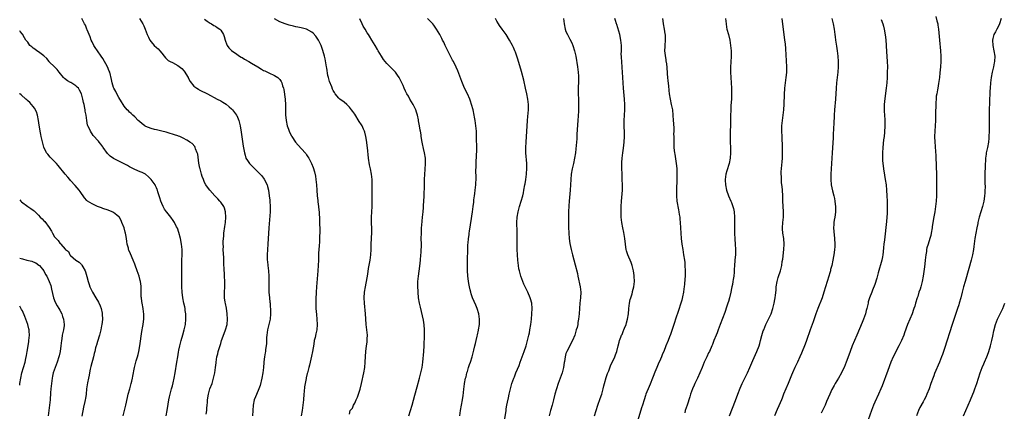
# Model space of a CAD drawing. Units: inches. Extents: x 2628000 to 2631000, y 1461000 to 1464000.
# Drawn here: x 2628000 to 2628367, y 1461509 to 1461655 of the extents above; entities that cross this region are included whole.
import ezdxf

# ---------------------------------------------------------------- set-up
doc = ezdxf.new("R2010")
doc.units = ezdxf.units.IN
doc.header["$MEASUREMENT"] = 0
doc.layers.add('LD26281461_10ft', color=120, linetype='Continuous')

msp = doc.modelspace()

# ---------------------------------------------------------------- linework, layer by layer
at = {"layer": 'LD26281461_10ft'}
for points, elevation in [([(2628069.62, 1461507.62), (2628069.78, 1461509), (2628069.83, 1461509.83), (2628069.95, 1461511), (2628070.01, 1461512.01), (2628070.1, 1461513), (2628070.38, 1461515), (2628070.97, 1461517), (2628071.76, 1461519), (2628072.06, 1461520.06), (2628072.35, 1461521), (2628072.48, 1461521.52), (2628072.77, 1461523), (2628073.06, 1461525), (2628073.27, 1461526.73), (2628073.28, 1461527), (2628073.6, 1461529), (2628073.87, 1461530.13), (2628074.1, 1461531), (2628075, 1461533.97), (2628075.34, 1461535), (2628076.3, 1461537.7), (2628076.79, 1461539), (2628077.36, 1461541), (2628077.56, 1461543), (2628077.43, 1461545), (2628077.1, 1461547.1), (2628076.78, 1461548.78), (2628076.65, 1461549.35), (2628076.42, 1461551), (2628076.37, 1461553), (2628076.48, 1461555), (2628076.54, 1461557), (2628076.46, 1461559), (2628076.38, 1461560.38), (2628076.32, 1461561), (2628076.21, 1461564.21), (2628076.21, 1461565), (2628076.17, 1461565.83), (2628075.95, 1461569), (2628075.97, 1461570.03), (2628075.94, 1461571), (2628075.95, 1461571.95), (2628076.04, 1461573), (2628076.13, 1461573.87), (2628076.2, 1461575), (2628076.51, 1461577.49), (2628076.74, 1461579), (2628076.88, 1461581), (2628076.76, 1461583), (2628076.41, 1461584.41), (2628076.16, 1461585), (2628075, 1461586.62), (2628074.69, 1461587), (2628073.89, 1461587.89), (2628072.76, 1461589), (2628070.99, 1461591), (2628070.12, 1461592.12), (2628069.49, 1461593), (2628069, 1461593.96), (2628068.55, 1461595), (2628068.11, 1461596.11), (2628067.88, 1461597), (2628067.46, 1461598.54), (2628067.31, 1461599), (2628067.25, 1461599.25), (2628066.89, 1461601.11), (2628066.41, 1461604.41), (2628066.21, 1461605), (2628065.59, 1461606.41), (2628065.42, 1461607), (2628065.29, 1461607.29), (2628064.39, 1461608.39), (2628063.51, 1461609), (2628063, 1461609.33), (2628062.32, 1461609.68), (2628061, 1461610.44), (2628059.72, 1461611), (2628059.2, 1461611.2), (2628059, 1461611.26), (2628057.72, 1461611.72), (2628057, 1461611.92), (2628056.19, 1461612.19), (2628055, 1461612.53), (2628054.64, 1461612.65), (2628053.07, 1461613.07), (2628051, 1461613.54), (2628050.33, 1461613.67), (2628049, 1461614), (2628047, 1461614.79), (2628046.86, 1461614.86), (2628046.66, 1461615), (2628045.73, 1461615.73), (2628044.64, 1461616.64), (2628044.25, 1461617), (2628043, 1461618.34), (2628042.26, 1461619), (2628041.64, 1461619.64), (2628041, 1461620.17), (2628040.58, 1461620.57), (2628040.15, 1461621), (2628039, 1461622.31), (2628038.54, 1461623), (2628037.99, 1461623.99), (2628037, 1461625.57), (2628036.23, 1461627), (2628035.85, 1461627.85), (2628035.12, 1461629), (2628035, 1461629.33), (2628034.5, 1461631), (2628034.3, 1461632.3), (2628033.64, 1461635), (2628033.44, 1461635.44), (2628032.71, 1461637), (2628031, 1461640.1), (2628030.42, 1461641), (2628029.07, 1461643), (2628028.16, 1461644.16), (2628027.71, 1461645), (2628027, 1461646.35), (2628026.69, 1461647), (2628026.24, 1461648.24), (2628025.91, 1461649), (2628025.17, 1461650.83), (2628025.1, 1461651.1), (2628024.49, 1461652.49), (2628024.16, 1461653), (2628023.12, 1461655)], 9700), ([(2628044.75, 1461655), (2628045.94, 1461653), (2628046.3, 1461652.3), (2628046.83, 1461651), (2628047.57, 1461649), (2628048.04, 1461648.04), (2628048.52, 1461647), (2628049, 1461646.33), (2628050.21, 1461645), (2628051, 1461644.19), (2628051.67, 1461643.67), (2628052.24, 1461643), (2628053, 1461642.04), (2628053.87, 1461641), (2628054.35, 1461640.35), (2628055, 1461639.79), (2628055.41, 1461639.41), (2628056.13, 1461639), (2628057, 1461638.57), (2628059, 1461637.54), (2628060.43, 1461636.43), (2628061.37, 1461635.37), (2628062.8, 1461633), (2628062.86, 1461632.86), (2628063.57, 1461631.57), (2628065, 1461629.86), (2628066.14, 1461629), (2628066.66, 1461628.66), (2628067, 1461628.5), (2628067.99, 1461627.99), (2628069.37, 1461627.37), (2628070.08, 1461627), (2628073.71, 1461625), (2628075, 1461624.34), (2628075.84, 1461623.84), (2628077, 1461623.09), (2628078.13, 1461622.13), (2628079, 1461621.35), (2628079.35, 1461621), (2628080.91, 1461619), (2628081, 1461618.82), (2628081.73, 1461617), (2628082.22, 1461615), (2628082.66, 1461612.66), (2628083.41, 1461607.41), (2628083.81, 1461605), (2628084.06, 1461604.06), (2628084.42, 1461603), (2628085, 1461602.06), (2628085.74, 1461601), (2628086.34, 1461600.34), (2628087.37, 1461599.37), (2628089, 1461597.79), (2628089.75, 1461597), (2628090.34, 1461596.34), (2628091.19, 1461595.19), (2628091.3, 1461595), (2628091.53, 1461594.47), (2628092.26, 1461593), (2628092.44, 1461592.44), (2628092.78, 1461591), (2628093.1, 1461589), (2628093.29, 1461587.29), (2628093.34, 1461587), (2628093.48, 1461585), (2628093.44, 1461583), (2628092.97, 1461576.97), (2628092.63, 1461571), (2628092.35, 1461567), (2628092.33, 1461565.67), (2628092.36, 1461565), (2628092.44, 1461564.44), (2628092.56, 1461563), (2628092.8, 1461561), (2628092.94, 1461559), (2628092.96, 1461557), (2628092.94, 1461555), (2628093, 1461553), (2628093.17, 1461551), (2628093.34, 1461549.34), (2628093.39, 1461549), (2628093.5, 1461547.5), (2628093.58, 1461547), (2628093.62, 1461546.38), (2628093.62, 1461545), (2628093.38, 1461543), (2628092.48, 1461539), (2628092.2, 1461537), (2628092.13, 1461536.13), (2628092.03, 1461533.97), (2628091.92, 1461533), (2628091.72, 1461531.72), (2628091.64, 1461531), (2628091.54, 1461530.46), (2628091.31, 1461529), (2628091.12, 1461527.12), (2628091.09, 1461526.91), (2628090.96, 1461524.96), (2628090.73, 1461523), (2628090.34, 1461521), (2628089.66, 1461518.34), (2628089.23, 1461517), (2628089, 1461516.39), (2628087.94, 1461514.06), (2628087.48, 1461513), (2628087.06, 1461511), (2628086.96, 1461509), (2628086.82, 1461507)], 9710), ([(2628069, 1461654.74), (2628069.99, 1461653.99), (2628071, 1461653.29), (2628071.52, 1461653), (2628072.43, 1461652.43), (2628073, 1461652.11), (2628073.68, 1461651.68), (2628074.69, 1461651), (2628075, 1461650.69), (2628076.03, 1461649), (2628076.31, 1461648.31), (2628076.62, 1461647), (2628077.24, 1461645.24), (2628077.37, 1461645), (2628078.07, 1461644.07), (2628079.05, 1461643.05), (2628081, 1461641.69), (2628082.05, 1461641), (2628082.64, 1461640.64), (2628083, 1461640.44), (2628083.9, 1461639.9), (2628085.51, 1461639), (2628086.42, 1461638.42), (2628088.82, 1461637), (2628090.16, 1461636.16), (2628091, 1461635.7), (2628091.46, 1461635.46), (2628092.46, 1461635), (2628093, 1461634.71), (2628095, 1461633.79), (2628096.29, 1461633), (2628096.68, 1461632.69), (2628097, 1461632.32), (2628097.54, 1461631.54), (2628097.82, 1461631), (2628098.1, 1461629.9), (2628098.43, 1461629), (2628098.56, 1461628.56), (2628099, 1461625), (2628099.15, 1461622.85), (2628099.17, 1461619.17), (2628099.38, 1461617), (2628099.81, 1461615), (2628100.25, 1461613.75), (2628100.5, 1461613), (2628100.65, 1461612.65), (2628101.34, 1461611.34), (2628101.53, 1461611), (2628102.91, 1461609), (2628103.86, 1461607.86), (2628106.44, 1461605), (2628106.69, 1461604.69), (2628107, 1461604.23), (2628107.52, 1461603.52), (2628107.84, 1461603), (2628108.84, 1461601), (2628109.45, 1461599.45), (2628109.92, 1461597.92), (2628110.29, 1461596.29), (2628110.51, 1461595), (2628110.76, 1461593), (2628110.89, 1461591), (2628110.99, 1461588.99), (2628111.16, 1461587.16), (2628111.23, 1461586.77), (2628111.48, 1461585), (2628111.63, 1461583.63), (2628111.73, 1461583), (2628111.86, 1461579.86), (2628111.87, 1461578.13), (2628111.92, 1461577), (2628111.95, 1461575.95), (2628111.94, 1461575), (2628111.88, 1461574.12), (2628111.86, 1461573), (2628111.8, 1461571.8), (2628111.66, 1461570.34), (2628111.58, 1461569), (2628111.53, 1461567.53), (2628111.47, 1461566.53), (2628111.45, 1461565), (2628111.39, 1461563), (2628111.26, 1461561), (2628110.75, 1461555), (2628110.61, 1461553), (2628110.6, 1461552.6), (2628110.49, 1461551), (2628110.51, 1461550.51), (2628110.44, 1461549), (2628110.48, 1461548.48), (2628110.5, 1461547), (2628110.69, 1461544.69), (2628110.87, 1461543), (2628110.99, 1461541), (2628110.82, 1461539), (2628110.5, 1461537.5), (2628110.17, 1461536.17), (2628109.91, 1461535), (2628109.68, 1461533.68), (2628109.24, 1461531), (2628108.85, 1461529.15), (2628108.33, 1461527), (2628108.11, 1461525.89), (2628107.84, 1461525), (2628107.37, 1461523), (2628107.29, 1461522.71), (2628106.92, 1461521.08), (2628106.91, 1461520.91), (2628106.49, 1461519), (2628106.25, 1461517.75), (2628106.1, 1461516.1), (2628105.98, 1461515), (2628105.83, 1461513), (2628105.63, 1461511), (2628105.36, 1461509), (2628105.05, 1461507)], 9720), ([(2628123, 1461507.56), (2628123.32, 1461509), (2628124.11, 1461509.89), (2628124.56, 1461511), (2628125, 1461511.67), (2628125.58, 1461513), (2628126.06, 1461513.94), (2628126.43, 1461515), (2628127, 1461516.87), (2628127.5, 1461519), (2628128.34, 1461523), (2628128.7, 1461525), (2628128.91, 1461527), (2628128.97, 1461529.03), (2628129.07, 1461531), (2628129.37, 1461533), (2628129.59, 1461534.41), (2628129.67, 1461535), (2628129.68, 1461535.68), (2628129.73, 1461537), (2628129.53, 1461539), (2628129.28, 1461541), (2628129.13, 1461543.13), (2628129.03, 1461545), (2628128.59, 1461549), (2628128.53, 1461551), (2628128.68, 1461553), (2628128.98, 1461555), (2628129.59, 1461558.41), (2628129.82, 1461559.82), (2628130.18, 1461561.82), (2628130.7, 1461565), (2628130.98, 1461567), (2628131.1, 1461569), (2628131.13, 1461571), (2628131.22, 1461573), (2628131.36, 1461575.36), (2628131.36, 1461577), (2628131.3, 1461578.7), (2628131.29, 1461581), (2628131.52, 1461585), (2628131.55, 1461586.45), (2628131.54, 1461587), (2628131.51, 1461587.51), (2628131.44, 1461590.56), (2628131.44, 1461591), (2628131.48, 1461591.48), (2628131.49, 1461593), (2628131.45, 1461594.55), (2628131.47, 1461595), (2628131.25, 1461597), (2628130.86, 1461599), (2628130.51, 1461600.51), (2628130.12, 1461603), (2628129.72, 1461607), (2628129.63, 1461607.63), (2628129.46, 1461609), (2628129.13, 1461611), (2628128.7, 1461612.7), (2628128.6, 1461613), (2628128.24, 1461613.76), (2628127.7, 1461615), (2628127.46, 1461615.46), (2628126.7, 1461616.7), (2628125, 1461619.33), (2628124.33, 1461620.33), (2628123.84, 1461621), (2628123, 1461622.04), (2628121.98, 1461623), (2628121, 1461623.82), (2628119.38, 1461625), (2628119, 1461625.36), (2628117.66, 1461627), (2628117.4, 1461627.4), (2628117, 1461628.18), (2628116.74, 1461628.74), (2628116.41, 1461629.59), (2628115.58, 1461631.58), (2628115.16, 1461633), (2628115, 1461633.74), (2628114.52, 1461636.52), (2628114.48, 1461637), (2628113.93, 1461639.93), (2628113.67, 1461641), (2628113.11, 1461643.11), (2628112.59, 1461644.59), (2628112.42, 1461645), (2628111.82, 1461646.18), (2628111.43, 1461647), (2628111.28, 1461647.28), (2628111, 1461647.7), (2628110.45, 1461648.45), (2628109.49, 1461649.49), (2628109, 1461649.91), (2628107, 1461650.99), (2628105, 1461651.52), (2628103.75, 1461651.75), (2628103, 1461651.94), (2628102.11, 1461652.11), (2628100.55, 1461652.55), (2628099, 1461653.04), (2628097, 1461653.82), (2628095, 1461654.91)], 9730), ([(2628145.14, 1461507), (2628145.8, 1461509), (2628146.38, 1461511), (2628147.36, 1461514.64), (2628148.26, 1461517.74), (2628149.11, 1461521), (2628149.68, 1461523), (2628150.16, 1461525), (2628150.43, 1461527), (2628150.81, 1461531), (2628150.92, 1461533), (2628151.03, 1461537), (2628151.05, 1461539), (2628150.9, 1461540.9), (2628150.6, 1461542.6), (2628149.49, 1461547.49), (2628149.17, 1461549), (2628148.83, 1461551), (2628148.63, 1461553), (2628148.63, 1461553.37), (2628148.55, 1461555), (2628148.56, 1461556.56), (2628148.57, 1461557), (2628148.74, 1461559), (2628149.24, 1461562.76), (2628149.51, 1461565), (2628149.7, 1461567), (2628149.75, 1461567.75), (2628149.82, 1461569), (2628149.84, 1461569.84), (2628149.85, 1461571), (2628149.83, 1461573), (2628149.85, 1461575), (2628149.95, 1461577), (2628150.02, 1461577.98), (2628150.32, 1461581), (2628150.48, 1461583), (2628150.6, 1461584.6), (2628150.64, 1461585.36), (2628150.77, 1461587), (2628150.87, 1461588.87), (2628150.98, 1461593), (2628151.07, 1461595.07), (2628151.17, 1461597), (2628151.29, 1461598.71), (2628151.4, 1461601), (2628151.33, 1461603), (2628151, 1461605), (2628150.61, 1461606.61), (2628150.27, 1461608.27), (2628150.13, 1461609), (2628149.82, 1461611), (2628149.73, 1461611.73), (2628149.49, 1461613), (2628149.43, 1461613.43), (2628149.12, 1461615), (2628148.83, 1461616.83), (2628148.73, 1461617.27), (2628148.42, 1461619), (2628148.09, 1461620.09), (2628147.77, 1461621), (2628146.77, 1461623), (2628145.58, 1461625), (2628145, 1461626.02), (2628144.41, 1461627), (2628143.93, 1461627.93), (2628143.44, 1461629), (2628143, 1461630.04), (2628142.57, 1461631), (2628142.05, 1461632.05), (2628141.56, 1461633), (2628141, 1461633.96), (2628140.19, 1461635), (2628139.63, 1461635.63), (2628138.64, 1461636.64), (2628137, 1461638.23), (2628136.38, 1461639), (2628135.78, 1461639.78), (2628134.93, 1461641), (2628133.75, 1461643), (2628133.46, 1461643.46), (2628132.6, 1461645), (2628131.41, 1461647), (2628130.46, 1461648.46), (2628130.16, 1461649), (2628129.68, 1461649.68), (2628128.88, 1461651), (2628128.15, 1461652.15), (2628127.74, 1461653), (2628126.89, 1461654.89)], 9740), ([(2628164.21, 1461507), (2628164.49, 1461509), (2628164.84, 1461511), (2628165.23, 1461513), (2628165.44, 1461514.56), (2628165.61, 1461515.61), (2628165.7, 1461517), (2628165.84, 1461517.84), (2628165.96, 1461519), (2628166.37, 1461521), (2628166.52, 1461521.48), (2628166.83, 1461523), (2628167, 1461523.54), (2628167.42, 1461525), (2628167.86, 1461526.14), (2628168.12, 1461527), (2628168.78, 1461529), (2628169.46, 1461531.46), (2628169.85, 1461533), (2628170.04, 1461533.96), (2628170.3, 1461535), (2628170.69, 1461536.69), (2628170.78, 1461537.22), (2628171.16, 1461538.84), (2628171.21, 1461539), (2628171.54, 1461541), (2628171.59, 1461543), (2628171.28, 1461545), (2628170.65, 1461547), (2628170.17, 1461548.17), (2628168.96, 1461551), (2628168.45, 1461552.45), (2628168.27, 1461553), (2628168.04, 1461553.96), (2628167.76, 1461555), (2628167.63, 1461555.63), (2628167.38, 1461557), (2628167.13, 1461559.13), (2628167.04, 1461561), (2628167, 1461563), (2628167.02, 1461565), (2628167.15, 1461569), (2628167.22, 1461570.78), (2628167.25, 1461571.25), (2628167.43, 1461573), (2628167.64, 1461574.36), (2628167.71, 1461575), (2628167.82, 1461575.82), (2628168.53, 1461580.53), (2628168.63, 1461581.37), (2628168.86, 1461583), (2628169.12, 1461585), (2628169.38, 1461586.62), (2628169.46, 1461587.46), (2628169.72, 1461589), (2628169.79, 1461589.79), (2628169.96, 1461591), (2628170.14, 1461593), (2628170.15, 1461593.85), (2628170.23, 1461595), (2628170.27, 1461596.27), (2628170.16, 1461597.84), (2628170.26, 1461600.26), (2628170.23, 1461601), (2628170.39, 1461604.39), (2628170.48, 1461605.52), (2628170.5, 1461607), (2628170.47, 1461610.47), (2628170.37, 1461613), (2628170.19, 1461615), (2628169.92, 1461617), (2628169.69, 1461618.31), (2628169.55, 1461619), (2628169.12, 1461621), (2628168.58, 1461623), (2628168.19, 1461624.19), (2628167.87, 1461625), (2628167, 1461626.98), (2628166.36, 1461628.36), (2628165.74, 1461629.74), (2628165, 1461631.55), (2628163.48, 1461635.48), (2628162.86, 1461636.86), (2628161.82, 1461639), (2628161.52, 1461639.52), (2628159.68, 1461643), (2628158.71, 1461645), (2628158.19, 1461646.19), (2628157.78, 1461647), (2628157.54, 1461647.54), (2628156.73, 1461649), (2628155.5, 1461651), (2628154.49, 1461652.49), (2628154.08, 1461653), (2628153, 1461654.2), (2628152.09, 1461655)], 9750), ([(2628180.9, 1461505.1), (2628181.44, 1461509), (2628181.54, 1461509.54), (2628181.78, 1461511), (2628182.03, 1461512.03), (2628182.31, 1461513.69), (2628182.63, 1461515), (2628183.05, 1461517), (2628183.51, 1461518.49), (2628183.64, 1461519), (2628183.97, 1461519.97), (2628184.36, 1461521), (2628184.55, 1461521.45), (2628185.14, 1461523), (2628186.27, 1461525.73), (2628186.76, 1461527), (2628188.25, 1461531), (2628188.95, 1461533), (2628189.49, 1461535), (2628189.95, 1461537), (2628190.13, 1461537.87), (2628190.34, 1461539), (2628190.65, 1461541), (2628190.91, 1461543), (2628191.11, 1461545), (2628191.2, 1461547), (2628191.03, 1461549), (2628190.58, 1461550.58), (2628190.45, 1461551), (2628189.57, 1461553), (2628188.59, 1461555), (2628188.05, 1461556.05), (2628187.68, 1461557), (2628186.94, 1461559), (2628186.4, 1461561), (2628186.24, 1461561.76), (2628186.02, 1461563), (2628185.93, 1461563.93), (2628185.77, 1461565), (2628185.65, 1461567), (2628185.6, 1461569), (2628185.59, 1461570.41), (2628185.57, 1461571.57), (2628185.57, 1461574.43), (2628185.55, 1461575.55), (2628185.52, 1461579), (2628185.6, 1461581), (2628185.92, 1461583), (2628186.45, 1461585), (2628187.06, 1461586.94), (2628187.65, 1461589), (2628187.92, 1461590.08), (2628188.13, 1461591), (2628188.5, 1461593), (2628188.55, 1461593.45), (2628188.79, 1461595), (2628189.04, 1461597.04), (2628189.2, 1461599.2), (2628189.18, 1461601), (2628188.85, 1461605), (2628188.85, 1461607), (2628188.94, 1461609), (2628189.41, 1461617), (2628189.51, 1461618.49), (2628189.75, 1461621), (2628189.84, 1461623), (2628189.62, 1461625), (2628189.16, 1461627), (2628188.68, 1461629), (2628188.03, 1461632.03), (2628187.23, 1461635.23), (2628185.87, 1461639.87), (2628185.5, 1461641), (2628185, 1461642.41), (2628184.77, 1461643), (2628184.24, 1461644.24), (2628183.87, 1461645), (2628182.77, 1461647), (2628181.43, 1461649), (2628179.98, 1461651), (2628179, 1461652.4), (2628178.61, 1461653), (2628178.04, 1461653.96), (2628177.44, 1461655)], 9760), ([(2628202.92, 1461655), (2628203.07, 1461653), (2628203.47, 1461651), (2628203.79, 1461650.21), (2628204.33, 1461649), (2628204.58, 1461648.58), (2628205, 1461647.77), (2628205.28, 1461647.28), (2628205.94, 1461645.94), (2628206.38, 1461645), (2628207.01, 1461643), (2628207.41, 1461641), (2628208.05, 1461637), (2628208.33, 1461635), (2628208.46, 1461633.54), (2628208.5, 1461633), (2628208.45, 1461631), (2628208.35, 1461629.65), (2628208.32, 1461629), (2628208.33, 1461628.33), (2628208.32, 1461627), (2628208.45, 1461625), (2628208.51, 1461623), (2628208.43, 1461620.43), (2628208.27, 1461617), (2628207.9, 1461611.9), (2628207.83, 1461610.17), (2628207.74, 1461609), (2628207.49, 1461606.51), (2628207.32, 1461605), (2628207.03, 1461603), (2628206.63, 1461601), (2628206.16, 1461599), (2628205.79, 1461597), (2628205.6, 1461595), (2628205.31, 1461591), (2628204.94, 1461587), (2628204.81, 1461585.19), (2628204.71, 1461583), (2628204.69, 1461581), (2628204.77, 1461577.23), (2628204.85, 1461575), (2628204.99, 1461572.99), (2628205.22, 1461571.22), (2628205.68, 1461569), (2628206.22, 1461567), (2628207.26, 1461563.26), (2628208.04, 1461560.04), (2628208.24, 1461559), (2628209.08, 1461555), (2628209.29, 1461553), (2628209.17, 1461551), (2628208.93, 1461549), (2628208.79, 1461547), (2628208.7, 1461545), (2628208.52, 1461543), (2628208.27, 1461541.73), (2628208.16, 1461541), (2628207.91, 1461539.91), (2628207.64, 1461539), (2628207.48, 1461538.52), (2628207.04, 1461537), (2628206.28, 1461535), (2628204.07, 1461531), (2628203.79, 1461530.21), (2628203.43, 1461529), (2628203.21, 1461527.21), (2628203.14, 1461526.86), (2628202.86, 1461525), (2628202.31, 1461523), (2628200.92, 1461519), (2628200.27, 1461517), (2628199.69, 1461515), (2628199.15, 1461513), (2628198.58, 1461511), (2628197.99, 1461509), (2628197.46, 1461507)], 9770), ([(2628214.41, 1461507), (2628215.08, 1461509), (2628215.71, 1461511), (2628216.56, 1461513.44), (2628217.12, 1461515), (2628217.65, 1461517), (2628217.88, 1461518.12), (2628218.12, 1461519), (2628218.78, 1461521.22), (2628219.3, 1461522.7), (2628219.73, 1461523.73), (2628220.41, 1461525.59), (2628221.96, 1461529), (2628222.28, 1461529.72), (2628222.73, 1461531), (2628223.28, 1461533), (2628223.63, 1461534.37), (2628223.82, 1461535), (2628224.24, 1461536.24), (2628224.53, 1461537), (2628224.7, 1461537.3), (2628225, 1461538.07), (2628225.28, 1461538.72), (2628225.36, 1461539), (2628225.59, 1461539.59), (2628226.19, 1461541), (2628226.42, 1461541.58), (2628226.8, 1461543), (2628227.07, 1461545), (2628227.19, 1461546.81), (2628227.19, 1461547), (2628227.45, 1461549), (2628227.73, 1461550.27), (2628227.96, 1461551), (2628228.45, 1461552.45), (2628228.61, 1461553), (2628228.67, 1461553.33), (2628229.11, 1461555), (2628229.32, 1461557), (2628229.25, 1461559), (2628229.23, 1461559.23), (2628228.97, 1461560.97), (2628228.47, 1461563), (2628228.11, 1461564.11), (2628226.9, 1461567), (2628226.43, 1461568.43), (2628226.28, 1461569), (2628226.15, 1461569.85), (2628225.94, 1461571), (2628225.69, 1461573), (2628225.33, 1461575.33), (2628225.02, 1461577), (2628224.67, 1461579), (2628224.44, 1461581), (2628224.37, 1461583), (2628224.39, 1461585), (2628224.49, 1461587), (2628224.82, 1461591), (2628224.86, 1461593), (2628224.79, 1461595), (2628224.71, 1461596.71), (2628224.72, 1461597.28), (2628224.66, 1461599), (2628224.66, 1461601), (2628224.68, 1461601.31), (2628224.78, 1461603), (2628225.02, 1461605), (2628225.27, 1461606.73), (2628225.48, 1461609), (2628225.58, 1461611), (2628225.6, 1461613), (2628225.56, 1461614.44), (2628225.56, 1461615.56), (2628225.52, 1461617), (2628225.6, 1461619), (2628225.75, 1461621), (2628225.79, 1461623), (2628225.67, 1461625), (2628225.26, 1461629), (2628225.09, 1461631.09), (2628224.87, 1461635), (2628224.75, 1461636.75), (2628224.57, 1461639), (2628224.52, 1461640.52), (2628224.46, 1461641), (2628224.44, 1461641.56), (2628224.48, 1461643), (2628224.51, 1461645), (2628224.3, 1461647), (2628223.83, 1461649), (2628222.73, 1461652.73), (2628222.64, 1461653), (2628222.28, 1461654.28), (2628222.04, 1461655)], 9780), ([(2628239.76, 1461655), (2628239.88, 1461654.12), (2628240.07, 1461653), (2628240.48, 1461651), (2628240.72, 1461649.28), (2628240.75, 1461649), (2628240.74, 1461648.74), (2628240.75, 1461647), (2628240.61, 1461645), (2628240.63, 1461644.63), (2628240.6, 1461643), (2628240.74, 1461641.26), (2628241, 1461639.65), (2628241.1, 1461639.1), (2628241.12, 1461638.88), (2628241.39, 1461637), (2628241.59, 1461634.41), (2628241.67, 1461633), (2628241.78, 1461631.78), (2628242.03, 1461629.97), (2628242.22, 1461628.22), (2628242.32, 1461627), (2628242.62, 1461625), (2628243.07, 1461623), (2628243.48, 1461621), (2628243.69, 1461619), (2628243.82, 1461617), (2628243.86, 1461615.86), (2628243.99, 1461614.01), (2628244.01, 1461613), (2628243.96, 1461611.96), (2628244.04, 1461611), (2628244.07, 1461609.93), (2628244, 1461609), (2628244.03, 1461607), (2628244.13, 1461605.87), (2628244.28, 1461605), (2628244.42, 1461604.42), (2628244.94, 1461601), (2628245.1, 1461599.1), (2628245.19, 1461597.19), (2628245.19, 1461595.19), (2628244.97, 1461591), (2628244.97, 1461589), (2628245.16, 1461587), (2628245.75, 1461583.75), (2628245.93, 1461583), (2628246.05, 1461582.05), (2628246.24, 1461581), (2628246.29, 1461580.29), (2628246.43, 1461579), (2628246.65, 1461575), (2628246.8, 1461573), (2628247.03, 1461570.97), (2628247.33, 1461569), (2628247.68, 1461567), (2628247.98, 1461565), (2628248.08, 1461564.08), (2628248.16, 1461563), (2628248.24, 1461561), (2628248.23, 1461560.23), (2628248.23, 1461559), (2628248.14, 1461557.86), (2628248.04, 1461556.04), (2628247.9, 1461555), (2628247.75, 1461554.25), (2628247.64, 1461553), (2628247.31, 1461551.31), (2628247, 1461550.1), (2628246.69, 1461549), (2628245.8, 1461546.2), (2628244.65, 1461543), (2628244.24, 1461541.76), (2628243.47, 1461539.47), (2628243.25, 1461538.75), (2628242.73, 1461537.27), (2628242.38, 1461536.38), (2628241.87, 1461535), (2628241.07, 1461533), (2628240.24, 1461531), (2628239.86, 1461530.14), (2628239.39, 1461529), (2628239, 1461528.11), (2628238.24, 1461526.24), (2628237.72, 1461525), (2628237, 1461523.25), (2628236.37, 1461521.64), (2628236.13, 1461521), (2628235.21, 1461518.79), (2628234.4, 1461517), (2628233.98, 1461515.98), (2628233.61, 1461515), (2628233.47, 1461514.53), (2628232.91, 1461512.91), (2628232.32, 1461511), (2628232, 1461510), (2628230.64, 1461505.36)], 9790), ([(2628263.36, 1461655), (2628263.49, 1461653), (2628263.73, 1461651.73), (2628263.85, 1461651), (2628264.4, 1461649), (2628264.92, 1461647), (2628265.22, 1461645), (2628265.36, 1461643), (2628265.39, 1461641), (2628265.28, 1461638.72), (2628265.17, 1461637), (2628265.15, 1461635), (2628265.24, 1461633), (2628265.52, 1461629), (2628265.58, 1461627.58), (2628265.58, 1461627), (2628265.54, 1461626.46), (2628265.51, 1461625), (2628265.35, 1461622.65), (2628265.27, 1461621), (2628265.2, 1461618.8), (2628265.12, 1461615.12), (2628265.05, 1461613), (2628265, 1461611), (2628265.04, 1461609), (2628265.12, 1461607), (2628265.18, 1461605), (2628265.1, 1461603), (2628264.7, 1461601), (2628263.74, 1461598.26), (2628263.38, 1461597), (2628263.16, 1461595), (2628263.16, 1461594.84), (2628263.27, 1461593), (2628263.66, 1461591), (2628264.4, 1461589), (2628265.34, 1461587), (2628265.51, 1461586.49), (2628266.08, 1461585), (2628266.26, 1461584.26), (2628266.49, 1461583), (2628266.68, 1461581), (2628266.71, 1461579), (2628266.65, 1461577), (2628266.66, 1461575), (2628266.79, 1461572.79), (2628266.96, 1461571), (2628267.07, 1461569), (2628267.02, 1461567), (2628266.84, 1461565.16), (2628266.8, 1461564.8), (2628266.64, 1461563), (2628266.54, 1461561.46), (2628266.51, 1461560.51), (2628266.38, 1461559), (2628266.2, 1461557.8), (2628266.09, 1461557), (2628265.89, 1461555.89), (2628265.71, 1461555), (2628265.56, 1461554.44), (2628265.27, 1461553), (2628264.79, 1461551), (2628264.38, 1461549.62), (2628264.21, 1461549), (2628263.82, 1461547.83), (2628263, 1461545.46), (2628261.35, 1461541), (2628260.56, 1461539), (2628260.14, 1461537.86), (2628259.78, 1461537), (2628259, 1461535), (2628258.46, 1461533.54), (2628258.23, 1461533), (2628257.3, 1461531), (2628257, 1461530.42), (2628256.32, 1461529), (2628255.38, 1461527), (2628254.55, 1461525), (2628253.76, 1461523), (2628252.86, 1461521), (2628251.83, 1461519), (2628251.58, 1461518.42), (2628250.93, 1461517), (2628250.29, 1461515), (2628250, 1461514), (2628248.94, 1461511), (2628248.31, 1461509), (2628248.07, 1461508.07)], 9800), ([(2628264.8, 1461507), (2628267, 1461512.66), (2628267.86, 1461515), (2628268.77, 1461517.23), (2628269.58, 1461519), (2628271.5, 1461523), (2628272.42, 1461525), (2628273.55, 1461527.55), (2628275.03, 1461531), (2628275.8, 1461533), (2628276.11, 1461533.89), (2628276.39, 1461535), (2628276.9, 1461536.9), (2628277.41, 1461538.59), (2628277.56, 1461539), (2628278, 1461540), (2628278.39, 1461541), (2628279, 1461542.27), (2628279.24, 1461542.76), (2628279.38, 1461543), (2628280.29, 1461545), (2628280.99, 1461547), (2628281.49, 1461549), (2628281.73, 1461550.27), (2628281.84, 1461551), (2628281.92, 1461551.92), (2628282.18, 1461553.82), (2628282.26, 1461555), (2628282.59, 1461557), (2628283, 1461558.57), (2628283.1, 1461558.9), (2628283.82, 1461561), (2628284.06, 1461561.94), (2628284.29, 1461563), (2628284.48, 1461564.48), (2628284.63, 1461565.37), (2628285.12, 1461569), (2628285.21, 1461571), (2628285.03, 1461573), (2628284.73, 1461575), (2628284.61, 1461576.61), (2628284.61, 1461577), (2628284.73, 1461579), (2628284.93, 1461581), (2628284.99, 1461583), (2628284.86, 1461585.14), (2628284.72, 1461587), (2628284.63, 1461589), (2628284.53, 1461591), (2628284.41, 1461592.41), (2628284.24, 1461593.76), (2628284.16, 1461595), (2628284.18, 1461596.18), (2628284.1, 1461597), (2628284.11, 1461597.89), (2628284.35, 1461600.35), (2628284.44, 1461601.56), (2628284.53, 1461603), (2628284.59, 1461605), (2628284.56, 1461607), (2628284.39, 1461611), (2628284.33, 1461613), (2628284.37, 1461615), (2628284.57, 1461617), (2628284.83, 1461619), (2628285.03, 1461621.03), (2628285.16, 1461623.16), (2628285.28, 1461626.72), (2628285.41, 1461629), (2628285.64, 1461631), (2628285.96, 1461633), (2628286.08, 1461633.92), (2628286.18, 1461635), (2628286.18, 1461637), (2628285.77, 1461643.77), (2628285.63, 1461645.63), (2628285.49, 1461647), (2628284.5, 1461655)], 9810), ([(2628303.02, 1461655.02), (2628303.44, 1461653), (2628303.79, 1461651), (2628303.95, 1461650.05), (2628304.09, 1461649), (2628304.17, 1461648.17), (2628304.34, 1461647), (2628304.65, 1461644.65), (2628304.9, 1461643), (2628305.19, 1461641), (2628305.35, 1461639), (2628305.32, 1461637), (2628305.15, 1461635), (2628304.93, 1461633.07), (2628304.74, 1461631), (2628304.59, 1461629), (2628304.31, 1461625), (2628303.98, 1461621), (2628303.86, 1461619), (2628303.69, 1461615.69), (2628303.65, 1461614.35), (2628303.47, 1461611.47), (2628303.44, 1461610.56), (2628303.06, 1461605), (2628302.76, 1461599), (2628302.63, 1461597), (2628302.58, 1461595), (2628302.78, 1461593), (2628303.25, 1461590.75), (2628303.68, 1461589), (2628303.91, 1461587.91), (2628304.05, 1461587), (2628304.18, 1461585.82), (2628304.29, 1461585), (2628304.31, 1461583), (2628304.17, 1461581.83), (2628304.06, 1461581), (2628303.84, 1461579.84), (2628303.72, 1461579), (2628303.71, 1461578.29), (2628303.59, 1461577), (2628303.66, 1461575.66), (2628303.99, 1461573), (2628304.1, 1461571), (2628304.07, 1461569.93), (2628304.02, 1461569), (2628303.85, 1461567.85), (2628303.75, 1461567), (2628303.62, 1461566.38), (2628303.39, 1461565), (2628302.98, 1461563), (2628302.51, 1461561.49), (2628302.44, 1461561), (2628302.22, 1461560.22), (2628301.81, 1461559), (2628301.18, 1461557), (2628299.98, 1461553), (2628299.31, 1461551), (2628297.75, 1461547), (2628297.03, 1461545), (2628296.01, 1461541.99), (2628295.6, 1461541), (2628294.84, 1461539), (2628293.49, 1461535), (2628293, 1461533.62), (2628292.76, 1461533), (2628291.93, 1461531), (2628291.63, 1461530.37), (2628291.07, 1461529), (2628290.11, 1461527), (2628289.73, 1461526.27), (2628289.12, 1461525), (2628288.24, 1461523), (2628287.91, 1461522.09), (2628286.73, 1461519), (2628285, 1461515.09), (2628284.39, 1461513.61), (2628284.17, 1461513), (2628283.25, 1461510.75), (2628282.63, 1461509.37), (2628281.61, 1461507)], 9820), ([(2628341.77, 1461655.77), (2628342.2, 1461654.2), (2628342.47, 1461653), (2628342.55, 1461652.55), (2628342.79, 1461651), (2628343.15, 1461647), (2628343.53, 1461643), (2628343.64, 1461641), (2628343.62, 1461639), (2628343.49, 1461637), (2628343.29, 1461634.71), (2628343.12, 1461633), (2628342.81, 1461630.81), (2628342.48, 1461629), (2628342.38, 1461628.38), (2628342.1, 1461627), (2628341.94, 1461626.06), (2628341.83, 1461625), (2628341.78, 1461623.78), (2628341.71, 1461623), (2628341.65, 1461619.65), (2628341.67, 1461619), (2628341.67, 1461618.33), (2628341.63, 1461617), (2628341.4, 1461613), (2628341.33, 1461611), (2628341.37, 1461609), (2628341.5, 1461607.5), (2628341.52, 1461607), (2628341.65, 1461605.65), (2628341.76, 1461603.76), (2628341.9, 1461599.9), (2628342.05, 1461597), (2628342.03, 1461596.03), (2628342.04, 1461595), (2628341.99, 1461593), (2628341.99, 1461589.99), (2628341.97, 1461589), (2628341.86, 1461587), (2628341.66, 1461585), (2628341.38, 1461583), (2628341.08, 1461581.08), (2628340.45, 1461577.55), (2628340.37, 1461577), (2628340.03, 1461575), (2628339.84, 1461574.16), (2628339.56, 1461573), (2628338.9, 1461571), (2628338.45, 1461569.55), (2628338.34, 1461569), (2628338.25, 1461568.25), (2628338.05, 1461567), (2628337.85, 1461565), (2628337.67, 1461563.67), (2628337.53, 1461562.47), (2628337.04, 1461559), (2628336.67, 1461557), (2628336.53, 1461556.53), (2628336.14, 1461555), (2628335.88, 1461554.12), (2628335.48, 1461553), (2628335, 1461551.5), (2628334.82, 1461551), (2628334.21, 1461549), (2628333.9, 1461547.9), (2628333.61, 1461547), (2628333.44, 1461546.56), (2628332.92, 1461545), (2628331.24, 1461541), (2628330.11, 1461537.89), (2628329.77, 1461537), (2628328.9, 1461535), (2628327.92, 1461533), (2628325.91, 1461529), (2628325.02, 1461527), (2628323.82, 1461523.82), (2628321.79, 1461518.21), (2628321.29, 1461517), (2628320.39, 1461515), (2628319, 1461512.07), (2628318.53, 1461511), (2628317.72, 1461509), (2628316.5, 1461505.5)], 9840), ([(2628366.11, 1461655), (2628365.51, 1461653), (2628365, 1461651.9), (2628364.56, 1461651), (2628363.97, 1461650.03), (2628363.44, 1461649), (2628363, 1461647.52), (2628362.88, 1461647), (2628362.98, 1461645), (2628363.44, 1461643), (2628363.75, 1461641), (2628363.64, 1461639), (2628363.52, 1461638.48), (2628363.23, 1461637), (2628362.78, 1461635), (2628362.44, 1461633), (2628362.2, 1461631), (2628362.02, 1461629), (2628361.94, 1461627.94), (2628361.73, 1461623.73), (2628361.66, 1461621), (2628361.65, 1461618.34), (2628361.71, 1461615.71), (2628361.67, 1461613), (2628361.58, 1461611), (2628361.54, 1461610.46), (2628361.37, 1461609), (2628361, 1461607), (2628360.6, 1461605), (2628360.51, 1461604.51), (2628360.31, 1461603), (2628360.24, 1461601.76), (2628360.17, 1461601), (2628360.14, 1461600.14), (2628360.09, 1461597), (2628360.08, 1461593.92), (2628360.12, 1461592.11), (2628360.09, 1461591), (2628360, 1461590), (2628359.97, 1461589), (2628359.82, 1461587.82), (2628359.69, 1461587), (2628359.55, 1461586.45), (2628359.22, 1461585), (2628357.99, 1461581), (2628357.48, 1461579), (2628357.41, 1461578.59), (2628357.05, 1461577), (2628356.66, 1461575), (2628356.31, 1461573), (2628355.9, 1461570.1), (2628355.77, 1461569), (2628355.44, 1461567), (2628354.98, 1461565), (2628354.11, 1461561.89), (2628352.67, 1461557), (2628352.09, 1461555), (2628351.57, 1461553), (2628351.07, 1461551), (2628350.53, 1461549), (2628350.32, 1461548.32), (2628349.9, 1461547), (2628347.9, 1461541), (2628345, 1461532.1), (2628344.22, 1461529.78), (2628343.93, 1461529), (2628343.15, 1461527), (2628341.29, 1461522.71), (2628341, 1461521.94), (2628340.72, 1461521.28), (2628339.94, 1461519), (2628339.28, 1461517), (2628338.47, 1461515), (2628337.98, 1461514.02), (2628337.45, 1461513), (2628337, 1461512.22), (2628335.86, 1461510.14), (2628335.34, 1461509), (2628334.55, 1461507)], 9850), ([(2628321.37, 1461654.63), (2628321.94, 1461653), (2628322.19, 1461652.19), (2628322.51, 1461651), (2628322.89, 1461648.89), (2628323.07, 1461647.07), (2628323.32, 1461642.68), (2628323.59, 1461639), (2628323.68, 1461637), (2628323.67, 1461635), (2628323.59, 1461633), (2628323.45, 1461631), (2628323.25, 1461629), (2628322.74, 1461625.26), (2628322.54, 1461623), (2628322.55, 1461621.45), (2628322.53, 1461621), (2628322.53, 1461620.53), (2628322.66, 1461619), (2628322.77, 1461617.23), (2628322.76, 1461615), (2628322.62, 1461612.62), (2628322.44, 1461611), (2628322.25, 1461609.75), (2628321.98, 1461607), (2628321.9, 1461605), (2628321.9, 1461602.1), (2628321.96, 1461601), (2628322.09, 1461600.09), (2628322.19, 1461599), (2628322.61, 1461596.61), (2628322.92, 1461595), (2628323.22, 1461593), (2628323.39, 1461591), (2628323.51, 1461589), (2628323.6, 1461587), (2628323.61, 1461586.39), (2628323.66, 1461585), (2628323.66, 1461583.66), (2628323.64, 1461583), (2628323.59, 1461582.41), (2628323.52, 1461581), (2628323.37, 1461579.37), (2628322.57, 1461572.57), (2628322.4, 1461571), (2628322.28, 1461569.72), (2628322.09, 1461568.09), (2628321.98, 1461567), (2628321.83, 1461566.17), (2628321.6, 1461565), (2628320.28, 1461560.28), (2628319.76, 1461558.24), (2628319, 1461555.96), (2628318.19, 1461553.81), (2628317.83, 1461553), (2628317.08, 1461551), (2628316.58, 1461549.42), (2628316.5, 1461549), (2628316.41, 1461548.41), (2628316.05, 1461547), (2628315.78, 1461546.22), (2628315.51, 1461545), (2628314.79, 1461543), (2628314.25, 1461541.75), (2628312.32, 1461537), (2628310.58, 1461533), (2628309.82, 1461531), (2628309, 1461528.65), (2628308.36, 1461527), (2628307.96, 1461526.04), (2628307.51, 1461525), (2628307, 1461523.91), (2628306.54, 1461523), (2628305.42, 1461521), (2628304.26, 1461519), (2628303.78, 1461518.22), (2628303, 1461516.74), (2628302.18, 1461515), (2628301, 1461512.27), (2628300.43, 1461511), (2628299, 1461508.01)], 9830), ([(2628054.65, 1461507), (2628055.07, 1461509), (2628055.35, 1461511.35), (2628055.6, 1461513), (2628055.89, 1461514.1), (2628056.09, 1461515), (2628056.68, 1461517), (2628057, 1461518.19), (2628057.27, 1461519.27), (2628057.65, 1461521), (2628058.03, 1461523), (2628058.61, 1461527), (2628058.95, 1461529), (2628059.29, 1461530.71), (2628059.42, 1461531.42), (2628059.75, 1461533), (2628060.18, 1461535), (2628060.8, 1461537.2), (2628061.38, 1461539), (2628061.85, 1461541), (2628062.03, 1461543), (2628061.97, 1461545), (2628061.78, 1461546.22), (2628061.69, 1461547), (2628061.59, 1461547.59), (2628061.26, 1461549), (2628060.82, 1461551), (2628060.56, 1461553), (2628060.51, 1461555), (2628060.54, 1461557), (2628060.54, 1461559), (2628060.52, 1461565), (2628060.57, 1461567), (2628060.58, 1461568.58), (2628060.57, 1461569), (2628060.37, 1461571), (2628059.95, 1461573), (2628059.34, 1461575.34), (2628058.86, 1461576.86), (2628058.55, 1461577.45), (2628057.79, 1461579), (2628057, 1461580.16), (2628056.63, 1461580.63), (2628056.35, 1461581), (2628054.87, 1461582.87), (2628054.79, 1461583), (2628054.03, 1461584.03), (2628053.52, 1461585), (2628053, 1461586.08), (2628052.61, 1461587), (2628052.26, 1461588.26), (2628051.59, 1461590.41), (2628051.46, 1461591), (2628051.34, 1461591.34), (2628051, 1461591.98), (2628050.7, 1461592.7), (2628050.5, 1461593), (2628049, 1461595.01), (2628048.06, 1461596.06), (2628046.97, 1461596.97), (2628045.69, 1461597.69), (2628045, 1461597.93), (2628043, 1461598.74), (2628041, 1461599.75), (2628040.22, 1461600.22), (2628038.78, 1461601), (2628037, 1461601.86), (2628035, 1461602.9), (2628033.77, 1461603.77), (2628032.73, 1461604.73), (2628031.15, 1461607), (2628031, 1461607.25), (2628030.25, 1461608.25), (2628029.59, 1461609), (2628029.34, 1461609.34), (2628029, 1461609.73), (2628027.8, 1461611), (2628027.46, 1461611.46), (2628026.39, 1461613), (2628025.88, 1461614.12), (2628025.46, 1461615), (2628025.32, 1461615.32), (2628025.01, 1461617), (2628024.76, 1461619), (2628024.45, 1461620.45), (2628024.45, 1461621), (2628024.36, 1461621.64), (2628024.01, 1461623), (2628023.77, 1461623.77), (2628023.54, 1461625), (2628023, 1461627), (2628022.34, 1461628.34), (2628021.88, 1461629), (2628021.49, 1461629.49), (2628021, 1461629.96), (2628019.13, 1461631.13), (2628019, 1461631.23), (2628017.82, 1461631.82), (2628016.68, 1461632.68), (2628016.35, 1461633), (2628014.75, 1461635), (2628014.02, 1461636.02), (2628013, 1461637.02), (2628011, 1461638.93), (2628010.94, 1461639), (2628010.15, 1461640.15), (2628009, 1461641.16), (2628008.52, 1461641.48), (2628007, 1461642.63), (2628006.4, 1461643), (2628005.6, 1461643.6), (2628005, 1461643.98), (2628004.49, 1461644.49), (2628003.83, 1461645), (2628003, 1461646.14), (2628002.32, 1461647), (2628001.85, 1461647.85), (2628001, 1461649.21), (2628000.17, 1461650.17), (2628000, 1461650.36)], 9690), ([(2628038.57, 1461507), (2628039.16, 1461509), (2628039.61, 1461511), (2628040.2, 1461513.8), (2628040.51, 1461515), (2628041.08, 1461517), (2628041.48, 1461518.52), (2628041.64, 1461519), (2628041.84, 1461519.84), (2628042.07, 1461521), (2628042.19, 1461521.81), (2628042.85, 1461525), (2628043.32, 1461527), (2628043.44, 1461527.44), (2628043.9, 1461529), (2628044.17, 1461529.83), (2628044.45, 1461531), (2628044.86, 1461533), (2628045.6, 1461538.4), (2628045.71, 1461539), (2628045.82, 1461539.82), (2628046.01, 1461541), (2628046.13, 1461542.13), (2628046.25, 1461543), (2628046.32, 1461545), (2628046.23, 1461545.77), (2628046.11, 1461547), (2628045.69, 1461549), (2628045.59, 1461549.59), (2628045.39, 1461551), (2628045.37, 1461551.37), (2628045.34, 1461553), (2628045.31, 1461555.31), (2628045.1, 1461557), (2628045, 1461557.39), (2628044.51, 1461559), (2628043.8, 1461561), (2628043.12, 1461563.12), (2628043, 1461563.45), (2628042.39, 1461565), (2628041.33, 1461567.33), (2628040.74, 1461568.74), (2628040.65, 1461569), (2628040.55, 1461569.45), (2628040.12, 1461571), (2628039.95, 1461571.95), (2628039.81, 1461573), (2628039.6, 1461574.4), (2628039.48, 1461575), (2628039.36, 1461575.36), (2628038.96, 1461577), (2628038.16, 1461579), (2628037.8, 1461579.8), (2628037.08, 1461581.08), (2628037, 1461581.17), (2628036.28, 1461581.72), (2628035, 1461582.74), (2628034.44, 1461583), (2628033, 1461583.56), (2628031, 1461584.28), (2628030.49, 1461584.49), (2628028.99, 1461585), (2628027, 1461585.99), (2628025.28, 1461587), (2628025.12, 1461587.12), (2628025, 1461587.24), (2628024.2, 1461588.2), (2628023.66, 1461589), (2628023, 1461589.85), (2628022.55, 1461590.55), (2628022.24, 1461591), (2628020.74, 1461592.74), (2628019, 1461594.66), (2628018.67, 1461595), (2628017.91, 1461595.91), (2628016.96, 1461597), (2628014.3, 1461600.3), (2628013.71, 1461601), (2628013, 1461601.74), (2628011.38, 1461603.38), (2628010.44, 1461604.44), (2628010.02, 1461605), (2628009.03, 1461607.03), (2628008.61, 1461608.61), (2628008.4, 1461609.6), (2628008.06, 1461611), (2628007.83, 1461611.83), (2628007.62, 1461613), (2628007.39, 1461614.61), (2628007.24, 1461615.24), (2628007.04, 1461617), (2628006.63, 1461619), (2628006.21, 1461620.21), (2628005.55, 1461621.55), (2628005, 1461622.25), (2628003.73, 1461623.73), (2628003, 1461624.38), (2628002.68, 1461624.68), (2628002.31, 1461625), (2628000.61, 1461626.6), (2628000.09, 1461627), (2628000, 1461627.09)], 9680), ([(2628000, 1461587.47), (2628000.43, 1461587), (2628000.71, 1461586.71), (2628002.99, 1461584.99), (2628004.2, 1461584.2), (2628005, 1461583.6), (2628005.36, 1461583.36), (2628005.72, 1461583), (2628006.39, 1461582.39), (2628007, 1461581.72), (2628007.69, 1461581), (2628008.37, 1461580.37), (2628009, 1461579.65), (2628009.35, 1461579.35), (2628011, 1461577.13), (2628011.83, 1461575.83), (2628012.22, 1461575), (2628013, 1461573.71), (2628013.33, 1461573.33), (2628013.55, 1461573), (2628014.33, 1461572.33), (2628015, 1461571.36), (2628015.24, 1461571.24), (2628015.4, 1461571), (2628017, 1461569.1), (2628017.1, 1461569), (2628018.15, 1461568.15), (2628018.76, 1461567), (2628019, 1461566.74), (2628021, 1461564.95), (2628022.21, 1461564.21), (2628023, 1461563.31), (2628023.17, 1461563.17), (2628023.55, 1461562.45), (2628024.43, 1461561), (2628024.59, 1461560.59), (2628025.06, 1461558.94), (2628025.53, 1461557), (2628025.88, 1461555.88), (2628026.2, 1461555), (2628027.21, 1461553), (2628028.46, 1461551), (2628029.39, 1461549.39), (2628030.01, 1461548.01), (2628030.38, 1461547), (2628030.74, 1461545.26), (2628030.81, 1461545), (2628030.82, 1461544.82), (2628030.84, 1461543), (2628030.83, 1461542.83), (2628030.63, 1461541), (2628030.57, 1461540.57), (2628030.29, 1461539), (2628029.8, 1461537), (2628029, 1461534.65), (2628028.63, 1461533.37), (2628028.51, 1461533), (2628028.32, 1461532.32), (2628028.02, 1461531), (2628027.84, 1461530.16), (2628027.55, 1461529), (2628026.58, 1461525.42), (2628026.34, 1461524.34), (2628026.06, 1461523), (2628025.9, 1461522.1), (2628025.65, 1461521), (2628025.29, 1461519.29), (2628024.96, 1461517), (2628024.75, 1461515), (2628024.5, 1461513.5), (2628024.43, 1461513), (2628024.3, 1461512.3), (2628023.84, 1461510.16), (2628023.19, 1461506.81)], 9670), ([(2628000, 1461565.74), (2628001, 1461565.44), (2628002.65, 1461565), (2628004.56, 1461564.56), (2628005, 1461564.34), (2628006.01, 1461564.01), (2628007.17, 1461563.17), (2628007.34, 1461563), (2628008.96, 1461561), (2628009.68, 1461559.68), (2628010.08, 1461559), (2628011.04, 1461557), (2628011.56, 1461555.56), (2628011.83, 1461554.17), (2628012.59, 1461551), (2628013.27, 1461549.27), (2628014.01, 1461548.01), (2628014.63, 1461547), (2628015, 1461546.33), (2628015.66, 1461545), (2628016, 1461544), (2628016.38, 1461543), (2628016.63, 1461541), (2628016.58, 1461540.58), (2628016.35, 1461539), (2628015.89, 1461537), (2628015.66, 1461535.66), (2628015.56, 1461535), (2628015.37, 1461533), (2628015.1, 1461531), (2628014.67, 1461529.33), (2628014.61, 1461529), (2628013.92, 1461527), (2628013.18, 1461525), (2628012.53, 1461523), (2628012.24, 1461521.76), (2628012.09, 1461521), (2628011.82, 1461519), (2628011.64, 1461517), (2628011.55, 1461515.55), (2628011.34, 1461513), (2628010.6, 1461507)], 9660), ([(2628352.03, 1461507), (2628354.75, 1461513), (2628355.6, 1461515), (2628355.98, 1461515.98), (2628356.37, 1461517), (2628357.05, 1461519), (2628358.25, 1461523), (2628358.99, 1461525), (2628359.63, 1461526.37), (2628359.9, 1461527), (2628360.81, 1461529), (2628361.44, 1461530.56), (2628361.59, 1461531), (2628362.19, 1461533), (2628362.64, 1461535), (2628363, 1461536.71), (2628363.41, 1461538.59), (2628364.06, 1461541), (2628364.79, 1461543), (2628365, 1461543.47), (2628366.72, 1461547), (2628367.5, 1461549)], 9860), ([(2628000, 1461518.43), (2628000.08, 1461519), (2628000.37, 1461521), (2628000.85, 1461523), (2628001.48, 1461525), (2628002.04, 1461527), (2628002.28, 1461528.28), (2628002.53, 1461529.47), (2628002.75, 1461531), (2628003.4, 1461534.6), (2628003.44, 1461535), (2628003.6, 1461537), (2628003.5, 1461538.5), (2628003.48, 1461539), (2628003.41, 1461539.41), (2628003.04, 1461541), (2628002.33, 1461543), (2628001.95, 1461543.95), (2628001, 1461546.05), (2628000.63, 1461546.63), (2628000, 1461547.78)], 9650)]:
    msp.add_lwpolyline(points, dxfattribs=dict(at, elevation=elevation))

doc.saveas('drawing.dxf')
